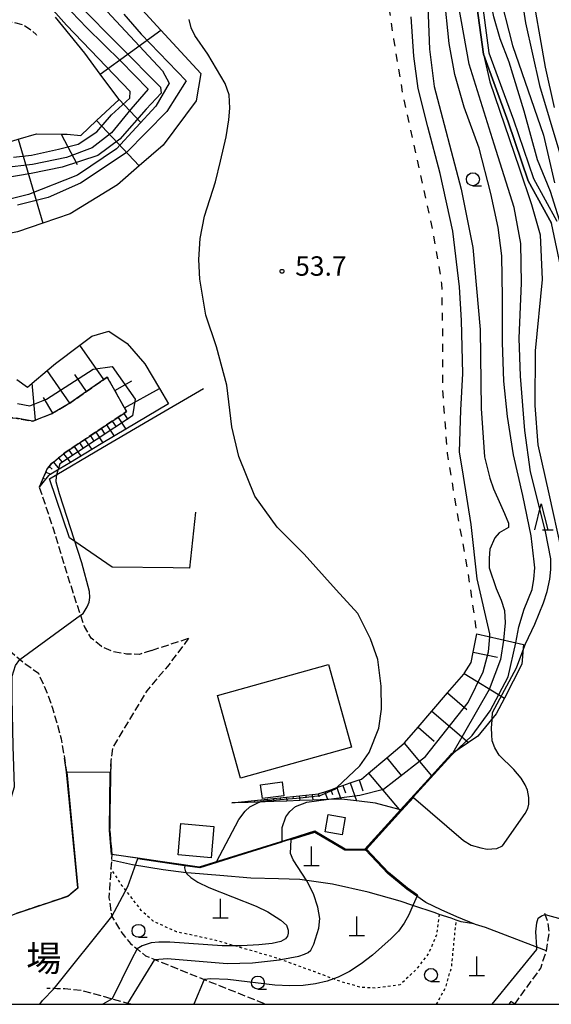
# Model space of a CAD drawing. Extents: x -14000 to -12000, y 93000 to 94500.
# Drawn here: x -13172 to -13069, y 93000 to 93191 of the extents above; entities that cross this region are included whole.
import ezdxf
from ezdxf.enums import TextEntityAlignment as Align

# ---------------------------------------------------------------- set-up
doc = ezdxf.new("R2010")
doc.units = 0
for name, pattern in [('210600', [2, 1.5, -0.5]), ('620100', [3, 1.5, -1.5]), ('630100', [1, 0.5, -0.5])]:
    doc.linetypes.add(name, pattern=pattern)
for name, color, linetype in [('2101000', 7, 'Continuous'), ('2103000', 6, 'Continuous'), ('2106000', 3, '210600'), ('2106001', 3, '210600'), ('3001000', 4, 'Continuous'), ('4201000', 7, 'Continuous'), ('6101110', 6, 'Continuous'), ('6101121', 6, 'Continuous'), ('6101990', 6, 'Continuous'), ('6110000', 1, '611000'), ('6140000', 3, '614000'), ('6201000', 6, '620100'), ('6301000', 3, '630100'), ('6331000', 3, 'Continuous'), ('6332000', 3, 'Continuous'), ('7101000', 2, 'Continuous'), ('7101001', 8, 'Continuous'), ('7102000', 6, 'Continuous'), ('7102001', 8, 'Continuous'), ('7312000', 1, 'Continuous'), ('8131000', 7, 'Continuous'), ('999', 7, 'Continuous')]:
    doc.layers.add(name, color=color, linetype=linetype)
doc.styles.add('PlotAnnotation', font='MS Gothic.ttf')
doc.linetypes.add('611000', pattern='A,1,[3,dmdr.shx,S=0.2,R=0,X=0,Y=0],1', length=2)
doc.linetypes.add('614000', pattern='A,1.5,[2,dmdr.shx,S=0.3,R=0,X=0,Y=-0.3],1.5', length=3)

# ---------------------------------------------------------------- blocks, each defined once
blk = doc.blocks.new('420100')
at = {"layer": '4201000'}
for points in [[(0, 0), (0, 1.5)], [(0.6, 0), (-0.6, 0)]]:
    blk.add_lwpolyline(points, dxfattribs=at)
blk = doc.blocks.new('633100')
at = {"layer": '6331000'}
blk.add_lwpolyline([(0, -0.5), (0.67, -0.5)], dxfattribs=at)
blk.add_circle((0, 0), 0.5, dxfattribs=at)
blk = doc.blocks.new('633200')
at = {"layer": '6332000'}
for points in [[(-0.5, -1), (0, 1), (0.5, -1)], [(0.08, -1), (0.92, -1)]]:
    blk.add_lwpolyline(points, dxfattribs=at)
blk = doc.blocks.new('731200')
at = {"layer": '7312000'}
blk.add_circle((0, 0), 0.15, dxfattribs=at)

msp = doc.modelspace()

# ---------------------------------------------------------------- linework, layer by layer
at = {"layer": '2101000', "flags": 128}
for points in [[(-13082.72, 93195.32), (-13081.22, 93184.12), (-13076.45, 93171.13), (-13072.61, 93159.79), (-13068.07, 93151.52)], [(-13083.81, 93195.16), (-13082.29, 93183.86), (-13077.49, 93170.77), (-13073.63, 93159.35), (-13069.11, 93151.14)]]:
    msp.add_lwpolyline(points, dxfattribs=at)
at = {"layer": '2103000', "flags": 128}
msp.add_lwpolyline([(-13070.1, 93010.33), (-13071.98, 93011.06), (-13081.86, 93014.88), (-13083.83, 93015.45), (-13084.17, 93015.55), (-13086.58, 93015.97), (-13087.55, 93016.31), (-13088.52, 93016.64), (-13090.86, 93017.41), (-13091.63, 93017.67), (-13095.95, 93019.15), (-13098.39, 93019.99), (-13104.63, 93021.67), (-13111.48, 93023.24), (-13116.48, 93023.94), (-13117.81, 93024.13), (-13121.95, 93024.3), (-13127.33, 93024.42), (-13133.32, 93024.92), (-13138.86, 93025.35), (-13139.8, 93025.47), (-13144.26, 93026.04), (-13150.18, 93026.98), (-13154.28, 93027.92)], dxfattribs=at)
at = {"layer": '2106000', "flags": 128}
for points in [[(-13191.62, 93173.58), (-13189.81, 93176.54), (-13184.34, 93183.92), (-13179.41, 93188.4), (-13175.24, 93190), (-13173.43, 93190.04), (-13171.34, 93189.57), (-13169.7, 93188.45), (-13168.85, 93187.65), (-13168.8, 93187.51)], [(-13175.38, 93114.77), (-13173.42, 93113.51), (-13172.73, 93113.39), (-13169.5, 93112.85), (-13168.95, 93113.06), (-13165.69, 93114.32), (-13165.62, 93114.36), (-13162.65, 93116.13), (-13162.35, 93116.34), (-13159.1, 93118.59), (-13155.78, 93120.89), (-13155.09, 93121.37), (-13153.64, 93118.77), (-13151.76, 93115.39), (-13151.36, 93114.68), (-13151.86, 93114.35), (-13154.12, 93112.84), (-13155.21, 93112.11), (-13156.28, 93111.4), (-13157.32, 93110.71), (-13159.4, 93109.32), (-13160.44, 93108.63), (-13162.52, 93107.24), (-13163.04, 93106.9), (-13163.53, 93106.5), (-13164.51, 93105.72), (-13165.48, 93104.93), (-13165.87, 93104.62), (-13166.34, 93104.04), (-13166.81, 93103.46), (-13167, 93102.99), (-13167.49, 93101.84), (-13167.97, 93100.69), (-13168.21, 93100.11)], [(-13146.52, 93068.48), (-13148.87, 93067.71), (-13151.36, 93067.77), (-13153.89, 93068.22), (-13156.23, 93069.22), (-13158.22, 93070.87), (-13159.48, 93073.08), (-13160.32, 93075.51), (-13162.15, 93081.07), (-13165.57, 93092.22), (-13166.25, 93094.25), (-13168.21, 93100.11)], [(-13208.28, 93047.63), (-13208.5, 93049.45), (-13208.86, 93052.44), (-13208.05, 93056.7), (-13206.4, 93059.21), (-13205.78, 93060.15), (-13201.21, 93063.74), (-13195.01, 93067.66), (-13193.65, 93068.11), (-13190.39, 93069.17), (-13185.98, 93070.24), (-13182.1, 93070.37), (-13177.82, 93069.98), (-13177.74, 93069.97), (-13174.03, 93068.46), (-13170.85, 93065.8), (-13168.43, 93064.06), (-13166.66, 93060.1), (-13165.7, 93057.32), (-13164.76, 93054.16), (-13164.02, 93051.35), (-13163.36, 93047.62), (-13162.97, 93044.99), (-13160.81, 93022.52), (-13162.74, 93020.91), (-13172.69, 93017.59)], [(-13139.34, 93070.84), (-13143.46, 93065.34), (-13147.46, 93060.64), (-13150.98, 93054.81), (-13154.03, 93049.78), (-13154.42, 93047.1), (-13154.63, 93033.72), (-13154.21, 93029.04), (-13154.28, 93027.92), (-13154.38, 93026.32), (-13154.76, 93020.6), (-13154.22, 93017.01), (-13152.55, 93014.24), (-13150.62, 93011.78), (-13149.32, 93010.72), (-13147.66, 93009.37), (-13145.9, 93008.66), (-13139.47, 93006.06), (-13136.31, 93004.8), (-13124.28, 93000)], [(-13076.22, 93000), (-13075.5, 93001.08), (-13074.98, 93001.8), (-13071.2, 93007.01), (-13070.1, 93010.33), (-13069.55, 93013.77), (-13069.76, 93015.71), (-13070.32, 93017.37), (-13070.55, 93017.94)], [(-13150.51, 93000), (-13151.12, 93000.17), (-13154.17, 93001.03), (-13155.83, 93001.5), (-13160.01, 93002.66), (-13163.29, 93002.99), (-13164.88, 93003.02), (-13165.36, 93003.03), (-13166.79, 93003.05)]]:
    msp.add_lwpolyline(points, dxfattribs=at)
at = {"layer": '2106001', "flags": 128}
msp.add_lwpolyline([(-13146.52, 93068.48), (-13139.34, 93070.84)], dxfattribs=at)
at = {"layer": '3001000', "flags": 128}
for points in [[(-13107.8, 93049.73), (-13129.33, 93043.74), (-13133.78, 93059.73), (-13112.25, 93065.73), (-13107.8, 93049.73)], [(-13120.91, 93040.37), (-13125.05, 93039.8), (-13125.41, 93042.45), (-13121.27, 93043.02), (-13120.91, 93040.37)], [(-13112.9, 93033.37), (-13112.32, 93036.7), (-13109.03, 93036.14), (-13109.61, 93032.8), (-13112.9, 93033.37)], [(-13134.99, 93028.33), (-13141.4, 93028.92), (-13140.84, 93034.97), (-13134.44, 93034.39), (-13134.99, 93028.33)]]:
    msp.add_lwpolyline(points, close=True, dxfattribs=at)
at = {"layer": '6101110', "flags": 128}
for points in [[(-13196.13, 93170.47), (-13193.25, 93170.46), (-13189.65, 93170.33), (-13186.58, 93170.22), (-13182.71, 93168.96), (-13180.84, 93167.61), (-13178.72, 93166.09), (-13174.62, 93166.7), (-13172.32, 93167.38), (-13168.78, 93168.42), (-13164.03, 93168.39), (-13162.86, 93168.38), (-13160.21, 93168.12), (-13157.16, 93170.99), (-13152.77, 93175.11), (-13155.38, 93178.47), (-13156.48, 93179.98), (-13159.42, 93184.02), (-13165.11, 93191.01)], [(-13168.21, 93100.11), (-13167.97, 93100.69), (-13167.49, 93101.84), (-13167, 93102.99), (-13166.81, 93103.46), (-13166.34, 93104.04), (-13165.87, 93104.62), (-13165.48, 93104.93), (-13164.51, 93105.72), (-13163.53, 93106.5), (-13163.04, 93106.9), (-13162.52, 93107.24), (-13160.44, 93108.63), (-13159.4, 93109.32), (-13157.32, 93110.71), (-13156.28, 93111.4), (-13155.21, 93112.11), (-13154.12, 93112.84), (-13151.86, 93114.35), (-13151.36, 93114.68), (-13151.76, 93115.39), (-13153.64, 93118.77), (-13155.09, 93121.37), (-13155.78, 93120.89), (-13159.1, 93118.59), (-13162.35, 93116.34), (-13162.65, 93116.13), (-13165.62, 93114.36), (-13165.69, 93114.32), (-13168.95, 93113.06), (-13169.5, 93112.85), (-13172.73, 93113.39)], [(-13130.98, 93038.96), (-13129.12, 93039.16), (-13127.87, 93039.29), (-13125.39, 93039.56), (-13124.14, 93039.69), (-13122.9, 93039.82), (-13120.42, 93040.09), (-13119.17, 93040.22), (-13116.69, 93040.49), (-13115.44, 93040.62), (-13114.2, 93040.75), (-13114.06, 93040.77), (-13113.01, 93041.13), (-13111.83, 93041.53), (-13110.65, 93041.94), (-13109.47, 93042.35), (-13108.07, 93042.83), (-13106.34, 93043.42), (-13105.86, 93043.59), (-13104.51, 93044.72), (-13101.01, 93047.67), (-13097.64, 93050.5), (-13097.57, 93050.57), (-13094.95, 93053.6), (-13092.26, 93056.72), (-13089.22, 93060.24), (-13086.06, 93063.9), (-13086.01, 93063.98), (-13084.69, 93066.16), (-13084.29, 93068.12), (-13083.57, 93071.68)]]:
    msp.add_lwpolyline(points, dxfattribs=at)
at = {"layer": '6101121', "flags": 128}
for points in [[(-13148.36, 93192.44), (-13144.73, 93188.52), (-13136.98, 93180.14), (-13137.91, 93174.85), (-13144.26, 93166.24), (-13148.92, 93162.22), (-13153.14, 93158.59), (-13162.28, 93152.99), (-13167.55, 93151.18), (-13172.46, 93149.48), (-13179.58, 93148.05), (-13184.83, 93148.95), (-13190.14, 93151.24), (-13190.32, 93151.45), (-13192.47, 93153.83), (-13192.92, 93155.9), (-13194.9, 93164.87), (-13196.13, 93170.47)], [(-13172.6, 93120.88), (-13170.54, 93119.44), (-13169.62, 93120.21), (-13166.71, 93122.63), (-13165.09, 93123.97), (-13160.38, 93127.53), (-13158.08, 93129.26), (-13154.76, 93130.28), (-13151.25, 93127.84), (-13147.83, 93123.93), (-13144.99, 93119.15), (-13143.26, 93116.22), (-13151.48, 93111.29), (-13155.93, 93108.62), (-13158.08, 93107.33), (-13162.21, 93104.86), (-13164.37, 93103.56), (-13166.01, 93102.58), (-13166.47, 93102.3), (-13167.81, 93100.62), (-13168.21, 93100.11)], [(-13083.57, 93071.68), (-13074.55, 93069.6), (-13074.84, 93065.85), (-13078.23, 93059.25), (-13079.81, 93056.19), (-13083.36, 93051.89), (-13085.21, 93050.64), (-13088.61, 93048.33), (-13092.35, 93044.22), (-13098.34, 93037.65), (-13098.62, 93037.72), (-13103.19, 93038.94), (-13106.88, 93039.37), (-13109.77, 93039.7), (-13109.88, 93039.7), (-13112.49, 93039.61), (-13115.32, 93039.51), (-13117.83, 93039.42), (-13120.33, 93039.33), (-13122.84, 93039.24), (-13127.85, 93039.07), (-13130.35, 93038.98), (-13130.98, 93038.96)]]:
    msp.add_lwpolyline(points, dxfattribs=at)
at = {"layer": '6101990', "flags": 128}
for points in [[(-13156.48, 93179.98), (-13144.73, 93188.52)], [(-13152.77, 93175.11), (-13148.57, 93170.63)], [(-13157.16, 93170.99), (-13148.92, 93162.22)], [(-13172.32, 93167.38), (-13167.55, 93151.18)], [(-13164.03, 93168.39), (-13160.93, 93162.51)], [(-13155.78, 93120.89), (-13160.38, 93127.53)], [(-13162.35, 93116.34), (-13166.71, 93122.63)], [(-13159.1, 93118.59), (-13161.35, 93121.84)], [(-13168.95, 93113.06), (-13169.62, 93120.21)], [(-13153.64, 93118.77), (-13150.31, 93120.63)], [(-13151.76, 93115.39), (-13144.99, 93119.15)], [(-13165.62, 93114.36), (-13167.45, 93117.42)], [(-13153, 93113.58), (-13151.48, 93111.29)], [(-13151.86, 93114.35), (-13151.08, 93113.18)], [(-13155.21, 93112.11), (-13153.76, 93109.93)], [(-13154.12, 93112.84), (-13153.38, 93111.72)], [(-13158.36, 93110.01), (-13157.69, 93108.99)], [(-13157.32, 93110.71), (-13155.93, 93108.62)], [(-13156.28, 93111.4), (-13155.57, 93110.33)], [(-13161.48, 93107.93), (-13160.23, 93106.05)], [(-13160.44, 93108.63), (-13159.8, 93107.66)], [(-13159.4, 93109.32), (-13158.08, 93107.33)], [(-13163.53, 93106.5), (-13162.21, 93104.86)], [(-13162.52, 93107.24), (-13161.91, 93106.32)], [(-13166.34, 93104.04), (-13165.75, 93103.56)], [(-13165.48, 93104.93), (-13164.37, 93103.56)], [(-13164.51, 93105.72), (-13163.9, 93104.96)], [(-13167, 93102.99), (-13166.01, 93102.58)], [(-13167.97, 93100.69), (-13167.81, 93100.62)], [(-13167.49, 93101.84), (-13167.24, 93101.74)], [(-13084.29, 93068.12), (-13079.55, 93067.16)], [(-13086.01, 93063.98), (-13078.23, 93059.25)], [(-13089.22, 93060.24), (-13085.49, 93057.03)], [(-13092.26, 93056.72), (-13085.21, 93050.64)], [(-13094.95, 93053.6), (-13091.83, 93050.91)], [(-13097.64, 93050.5), (-13092.35, 93044.22)], [(-13101.01, 93047.67), (-13098.18, 93044.3)], [(-13106.34, 93043.42), (-13105.6, 93041.28)], [(-13104.51, 93044.72), (-13098.62, 93037.72)], [(-13113.01, 93041.13), (-13112.49, 93039.61)], [(-13111.83, 93041.53), (-13111.51, 93040.59)], [(-13110.65, 93041.94), (-13109.88, 93039.7)], [(-13109.47, 93042.35), (-13108.99, 93040.95)], [(-13108.07, 93042.83), (-13106.88, 93039.37)], [(-13129.12, 93039.16), (-13129.11, 93039.09)], [(-13127.87, 93039.29), (-13127.85, 93039.07)], [(-13126.63, 93039.42), (-13126.61, 93039.27)], [(-13125.39, 93039.56), (-13125.34, 93039.16)], [(-13124.14, 93039.69), (-13124.12, 93039.44)], [(-13122.9, 93039.82), (-13122.84, 93039.24)], [(-13121.66, 93039.95), (-13121.62, 93039.62)], [(-13120.42, 93040.09), (-13120.33, 93039.33)], [(-13119.17, 93040.22), (-13119.13, 93039.8)], [(-13117.93, 93040.35), (-13117.83, 93039.42)], [(-13116.69, 93040.49), (-13116.63, 93039.97)], [(-13115.44, 93040.62), (-13115.32, 93039.51)], [(-13114.2, 93040.75), (-13114.14, 93040.15)], [(-13130.36, 93039.02), (-13130.35, 93038.98)]]:
    msp.add_lwpolyline(points, dxfattribs=at)
at = {"layer": '6110000', "flags": 128}
for points in [[(-13046.14, 93073.88), (-13049.2, 93076.91), (-13049.52, 93077.56), (-13050.71, 93079.95), (-13050.73, 93080), (-13052.64, 93083.85), (-13054.94, 93089.59), (-13058.79, 93100.28), (-13061.58, 93110.59), (-13063.35, 93117.18), (-13065.72, 93123.8), (-13066.37, 93132.15), (-13066.49, 93133.62), (-13067.13, 93141.65), (-13069.11, 93151.14), (-13073.63, 93159.35), (-13077.49, 93170.77), (-13082.29, 93183.86), (-13083.81, 93195.16), (-13086.41, 93210.13), (-13086.6, 93221.23), (-13085.09, 93229.13), (-13085.66, 93236.15), (-13087.4, 93240.56)], [(-13172.69, 93017.59), (-13162.74, 93020.91), (-13160.81, 93022.52), (-13162.97, 93044.99), (-13163.36, 93047.62)], [(-13154.42, 93047.1), (-13154.63, 93033.72), (-13154.21, 93029.04)], [(-13154.21, 93029.04), (-13137.21, 93026.57), (-13119.55, 93032.1), (-13114.9, 93033.55), (-13109.07, 93030.1), (-13105.25, 93030.05), (-13103.37, 93032.11), (-13100.17, 93035.63), (-13098.34, 93037.65), (-13092.35, 93044.22), (-13088.61, 93048.33)], [(-13083.83, 93015.45), (-13087.44, 93016.95), (-13090.46, 93018.3), (-13093.46, 93019.72), (-13095.2, 93020.94), (-13097.13, 93022.3), (-13100.82, 93025.33), (-13104.04, 93028.76), (-13105.25, 93030.05)], [(-13080.6, 93000), (-13071.95, 93010.61)]]:
    msp.add_lwpolyline(points, dxfattribs=at)
at = {"layer": '6140000', "flags": 128}
msp.add_lwpolyline([(-13138.04, 93095.26), (-13139.19, 93084.42), (-13142.34, 93084.45), (-13154.11, 93084.56), (-13162.43, 93090.28), (-13166.29, 93101.7), (-13156, 93107.72), (-13146.96, 93113.01), (-13136.46, 93119.15)], dxfattribs=at)
at = {"layer": '6201000', "flags": 128}
msp.add_lwpolyline([(-13108.41, 93254.32), (-13104.52, 93254.52), (-13104.02, 93241.3), (-13102.7, 93231.92), (-13101.51, 93225.4), (-13102.41, 93218.08), (-13102.51, 93209.26), (-13101.38, 93198.23), (-13099.69, 93186.75), (-13097.83, 93175.5), (-13094.6, 93160.95), (-13092.04, 93149.35), (-13090.38, 93139.39), (-13090.22, 93129.55), (-13090.21, 93118.8), (-13089.32, 93106.63), (-13087.41, 93095.18), (-13085.39, 93084.09), (-13083.57, 93071.68)], dxfattribs=at)
at = {"layer": '6301000', "flags": 128}
for points in [[(-13090.86, 93017.41), (-13091.35, 93013.47), (-13092.98, 93009.74), (-13095.49, 93006.54), (-13098.43, 93003.78), (-13103.1, 93003.13), (-13105.95, 93003.26), (-13109.97, 93004.41), (-13111.3, 93004.91), (-13115.14, 93006.34), (-13121.49, 93008.67), (-13122.27, 93008.95), (-13130.51, 93011.33), (-13134.3, 93012.43), (-13141.69, 93014.02), (-13146.21, 93016.08), (-13148.5, 93018.17), (-13150.32, 93020.57), (-13152.2, 93022.9), (-13154.38, 93026.32)], [(-13091.38, 93000), (-13089.55, 93003.35), (-13088.43, 93007.35), (-13088.02, 93011.57), (-13087.55, 93016.31)]]:
    msp.add_lwpolyline(points, dxfattribs=at)
at = {"layer": '7101000', "flags": 128}
for points in [[(-13068.55, 93173.56), (-13070.3, 93181.31), (-13073.18, 93197.93), (-13077.05, 93243.31), (-13078.8, 93259.93), (-13079.55, 93274.68), (-13078.55, 93298.43), (-13079.05, 93300.93), (-13079.55, 93302.68), (-13080.8, 93303.93), (-13082.05, 93304.31), (-13082.93, 93304.06), (-13087.93, 93298.43), (-13090.23, 93296.95)], [(-13093.2, 93196.44), (-13092.7, 93184.82), (-13091.83, 93177.58), (-13086.58, 93157.7), (-13084.33, 93146.44), (-13082.95, 93130.57), (-13082.7, 93115.31), (-13082.08, 93105.95), (-13081.08, 93101.84), (-13080.34, 93099.72), (-13078.96, 93096.72), (-13078.21, 93094.97), (-13077.45, 93093.08), (-13077.45, 93092.25), (-13079.24, 93091.23), (-13080.09, 93090.26), (-13081.08, 93088.04), (-13081.2, 93086.31), (-13081.2, 93084.45), (-13079.84, 93080.47), (-13078.84, 93078.22), (-13078.2, 93076.2), (-13078.08, 93073.82), (-13078.4, 93070.49)], [(-13140.06, 93026.83), (-13140.12, 93026.38), (-13140.04, 93025.89), (-13139.8, 93025.47), (-13139.69, 93025.27), (-13138.91, 93024.53), (-13137.55, 93023.65), (-13135.43, 93022.61), (-13126.28, 93018.96), (-13124.04, 93017.9), (-13121.48, 93016.3), (-13120.43, 93015.33), (-13120.07, 93014.35), (-13120.06, 93013.78), (-13120.21, 93013.2), (-13120.61, 93012.66), (-13121.5, 93012.18), (-13123.17, 93011.79), (-13125.79, 93011.49), (-13129.13, 93011.33), (-13130.51, 93011.33), (-13132.84, 93011.34), (-13142.96, 93012.03), (-13145.11, 93012.03), (-13146.6, 93011.87), (-13148.33, 93011.33), (-13149.32, 93010.72)], [(-13154.17, 93001.03), (-13155.96, 93000)]]:
    msp.add_lwpolyline(points, dxfattribs=at)
at = {"layer": '7101001', "flags": 128}
for points in [[(-13160.63, 93193.46), (-13144.82, 93177.5), (-13144.66, 93176.32), (-13147.59, 93173.2), (-13152.68, 93167.42), (-13156.91, 93164.27), (-13163.83, 93162), (-13169.81, 93160.77), (-13175.1, 93159.88)], [(-13078.4, 93070.49), (-13078.98, 93066.75), (-13081.15, 93060.89), (-13088.5, 93048.23)], [(-13088.5, 93048.23), (-13100.06, 93035.53), (-13103.26, 93032.01), (-13105.18, 93029.9), (-13109.11, 93029.95), (-13114.92, 93033.39), (-13119.51, 93031.95), (-13121.21, 93031.42), (-13133.89, 93027.45), (-13137.2, 93026.42), (-13140.06, 93026.83)], [(-13149.32, 93010.72), (-13150.37, 93008.68), (-13154.17, 93001.03)]]:
    msp.add_lwpolyline(points, dxfattribs=at)
at = {"layer": '7102000', "flags": 128}
for points in [[(-13092.55, 93267.12), (-13091.43, 93269.93), (-13090.55, 93279.31), (-13090.43, 93280.06), (-13089.43, 93281.18), (-13088.68, 93281.43), (-13088.05, 93281.31), (-13087.55, 93281.18), (-13086.18, 93280.06), (-13085.68, 93278.93), (-13084.68, 93276.93), (-13082.68, 93269.56), (-13081.05, 93250.81), (-13077.3, 93220.31), (-13075.8, 93200.93), (-13074.18, 93189.93), (-13071.43, 93177.81), (-13064.18, 93153.43)], [(-13087.01, 93243.63), (-13087.3, 93248.06), (-13087.05, 93249.18), (-13086.43, 93249.68), (-13086.3, 93249.56), (-13085.55, 93249.06), (-13084.8, 93247.93), (-13083.18, 93244.68), (-13082.55, 93241.68), (-13081.3, 93207.43), (-13079.43, 93196.43), (-13076.68, 93185.56), (-13070.68, 93168.18), (-13068.55, 93158.93)], [(-13066.93, 93149.68), (-13069.3, 93157.31), (-13071.8, 93163.43), (-13074.43, 93172.81), (-13077.3, 93182.31), (-13079.05, 93186.81), (-13080.3, 93191.06), (-13081.55, 93197.81), (-13084.4, 93204.95)], [(-13076.04, 93069.95), (-13075.41, 93073.06), (-13074.43, 93076.44), (-13072.89, 93080.26), (-13072.51, 93082.28), (-13072.37, 93084.47), (-13072.45, 93085.63), (-13073.07, 93090.65), (-13074.67, 93098.43), (-13076.47, 93106.31), (-13077.65, 93113.77), (-13078.37, 93120.6), (-13078.6, 93128.04), (-13078.59, 93136.75), (-13078.72, 93144.86), (-13079.42, 93150.29), (-13080.87, 93156.87), (-13083.14, 93165.67), (-13086.04, 93173.57), (-13087.81, 93179.95), (-13088.93, 93185.94), (-13089.92, 93195.42)], [(-13074.64, 93068.41), (-13074.13, 93069.77), (-13072.35, 93073.57), (-13070.68, 93077.66), (-13069.96, 93079.85), (-13069.43, 93082.25), (-13069.24, 93084.13), (-13069.27, 93086.21), (-13070.3, 93091.46), (-13073.18, 93103.06), (-13074.28, 93111.03), (-13075.14, 93121.54), (-13075.38, 93128.91), (-13074.92, 93139.57), (-13075.04, 93147.21), (-13076.34, 93154.19), (-13080.19, 93166.43), (-13085.02, 93181.9), (-13087.13, 93193.42)], [(-13110.68, 93041.93), (-13106.23, 93046.13), (-13104.39, 93048.71), (-13102.56, 93053.42), (-13101.99, 93057.09), (-13102.08, 93061.56), (-13102.76, 93066.74), (-13104.15, 93070.69), (-13106.61, 93075.6), (-13110.76, 93080.21), (-13117.01, 93087.13), (-13122.2, 93092.3), (-13126.51, 93098.31), (-13129.66, 93105.99), (-13130.97, 93111.77), (-13131.95, 93119.82), (-13133.98, 93127.21), (-13136, 93133.37), (-13137.17, 93140.32), (-13137.34, 93144.13), (-13137.14, 93148.2), (-13136.26, 93152.49), (-13134.17, 93159.13), (-13133.2, 93163.15), (-13132.05, 93167.89), (-13131.55, 93171.17), (-13131.38, 93173.42), (-13131.48, 93175.96), (-13132.27, 93178.16), (-13135.61, 93183.86), (-13138.16, 93187.48), (-13138.87, 93188.96), (-13139.22, 93190.56)], [(-13081.06, 93071.11), (-13081.05, 93071.68), (-13083.48, 93082.32), (-13084.68, 93092.86), (-13086.12, 93102.19), (-13086.94, 93106.92), (-13086.65, 93114.97), (-13086.31, 93122.09), (-13086.55, 93132.34), (-13086.9, 93138.85), (-13088.22, 93149.6), (-13090.64, 93160.76), (-13093.02, 93169.78), (-13094.9, 93177.24), (-13095.76, 93183.44), (-13096.25, 93191.08)], [(-13082.29, 93183.86), (-13081.06, 93178.48), (-13075.37, 93161.85), (-13072.98, 93154.75), (-13071.31, 93148.91), (-13070.94, 93140.24), (-13072.26, 93126.44), (-13072.34, 93115.88), (-13071.79, 93108.26), (-13069.66, 93098.8), (-13067.25, 93087.97), (-13064.14, 93074.73), (-13063.5, 93073.61)], [(-13160.25, 93075.29), (-13159.76, 93075.64), (-13158.96, 93076.94), (-13158.6, 93077.79), (-13158.47, 93078.7), (-13158.54, 93079.9), (-13159.99, 93085.44), (-13164.32, 93098.79), (-13164.96, 93101.09), (-13164.93, 93102.22), (-13164.61, 93103.42)], [(-13189.29, 93023.95), (-13183.35, 93029.04), (-13178.07, 93033.39), (-13175.37, 93036.53), (-13173.86, 93039.28), (-13173.03, 93042.07), (-13173.31, 93049.95), (-13173.5, 93059.35), (-13173.51, 93063.49), (-13172.88, 93065.54), (-13171.98, 93066.75)], [(-13095.84, 93040.02), (-13086.16, 93031.72), (-13084.66, 93030.79), (-13082.82, 93030.29), (-13081.6, 93030.01), (-13080.66, 93030.07), (-13079.7, 93030.17), (-13078.63, 93030.67), (-13074.19, 93036.91), (-13073.73, 93037.92), (-13073.52, 93038.74), (-13073.52, 93040.03), (-13073.79, 93041.45), (-13074.23, 93042.47), (-13074.96, 93043.79), (-13076.39, 93045.45), (-13079.23, 93048.23), (-13080.08, 93049.63), (-13080.57, 93051), (-13080.69, 93052.15), (-13080.73, 93053.52), (-13080.61, 93054.96), (-13080.6, 93055.23)], [(-13133.93, 93027.6), (-13129.64, 93035.79), (-13128.41, 93037.38), (-13127.53, 93038.2), (-13126.11, 93038.94), (-13125.5, 93039.15)], [(-13121.22, 93031.57), (-13121.26, 93034.24), (-13120.51, 93036.29), (-13119.75, 93037.31), (-13118.67, 93038.25), (-13116.49, 93039.11), (-13112.75, 93039.6)], [(-13145.9, 93008.66), (-13143.52, 93008.85), (-13131.89, 93007.92), (-13126.96, 93008.04), (-13121.79, 93008.61), (-13121.49, 93008.67), (-13118.01, 93009.32), (-13116.92, 93009.68), (-13116.2, 93010.05), (-13115.72, 93010.45), (-13115.1, 93011.66), (-13114.17, 93014.76), (-13113.97, 93016.63), (-13114.32, 93018.78), (-13115.18, 93021.37), (-13116.45, 93023.9), (-13119.14, 93027.97), (-13119.65, 93029.21), (-13119.49, 93031.9)], [(-13154.22, 93017.01), (-13151.12, 93022.79), (-13149.18, 93028.21)], [(-13095.06, 93021.15), (-13095.95, 93019.15), (-13096.73, 93017.31), (-13097.64, 93015.69), (-13098.76, 93014.18), (-13100.13, 93012.73), (-13103.77, 93009.5), (-13105.95, 93007.82), (-13108.19, 93006.34), (-13110.39, 93005.23), (-13111.3, 93004.91), (-13112.56, 93004.46), (-13114.81, 93003.96), (-13117.19, 93003.67), (-13119.79, 93003.58), (-13122.69, 93003.72), (-13131.77, 93004.83), (-13135.02, 93004.94), (-13136.31, 93004.8)], [(-13071.95, 93010.61), (-13071.98, 93011.06), (-13072.15, 93014.03), (-13071.95, 93015.79), (-13071.7, 93016.69), (-13071.08, 93017.13), (-13070.32, 93017.37)], [(-13168.13, 93000), (-13167.62, 93000.71), (-13165.36, 93003.03)], [(-13151.12, 93000.17), (-13151.32, 93000)], [(-13076.2, 93000.04), (-13076.98, 93000.52), (-13077.4, 93000)]]:
    msp.add_lwpolyline(points, dxfattribs=at)
at = {"layer": '7102001', "flags": 128}
for points in [[(-13084.4, 93204.95), (-13085.47, 93204.74), (-13083.81, 93195.16), (-13082.29, 93183.86)], [(-13157.84, 93195.07), (-13144.4, 93180.65), (-13143.12, 93178.25), (-13145.68, 93173.76), (-13153.32, 93165.52), (-13160.84, 93160.44), (-13170.35, 93156.73), (-13177.08, 93155.03), (-13183.31, 93155.36), (-13189.93, 93157.3), (-13192.8, 93157.85), (-13193.31, 93157.66), (-13195.72, 93156.77), (-13198.2, 93154.77), (-13199.85, 93153.41), (-13201.85, 93150.75), (-13202.27, 93148.1), (-13200.61, 93145.1), (-13185.78, 93130), (-13178.97, 93120.38), (-13176.55, 93116.99), (-13181.32, 93112.32), (-13183, 93102.66)], [(-13163.51, 93193.59), (-13159.02, 93188.96), (-13152.45, 93182.51), (-13147.17, 93177.08), (-13150.5, 93173.18), (-13154.26, 93168.65), (-13158.02, 93165.75), (-13162.95, 93163.88), (-13169.55, 93162.51), (-13175.19, 93161.84)], [(-13173.21, 93163.94), (-13169.73, 93164.31), (-13164.53, 93165.46), (-13160.74, 93166.43), (-13157.12, 93168.82), (-13154.26, 93172.12), (-13150.75, 93175.36), (-13150.66, 93176.64), (-13162.97, 93189.47), (-13167.64, 93194.73)], [(-13151.91, 93191.61), (-13148.5, 93187.72), (-13139.85, 93178.68), (-13143.58, 93172.79), (-13151.45, 93164.75), (-13160.27, 93158.92), (-13166.51, 93156.11), (-13172.46, 93154.62)], [(-13172.49, 93116.27), (-13170.08, 93115.83), (-13166.82, 93117.11), (-13157.8, 93122.89), (-13154.11, 93123.42), (-13149.71, 93117.12), (-13150.21, 93113.9), (-13164.25, 93104.56), (-13164.61, 93103.42)], [(-13171.98, 93066.75), (-13160.25, 93075.29)], [(-13119.49, 93031.9), (-13114.93, 93033.33), (-13109.13, 93029.9), (-13105.16, 93029.85), (-13098.19, 93037.51), (-13095.88, 93040.05), (-13088.47, 93048.19), (-13084.47, 93052.01), (-13081.02, 93056.8), (-13077.51, 93063.39), (-13076.04, 93069.95)], [(-13112.75, 93039.6), (-13106.22, 93040.45), (-13101.61, 93041.64), (-13099.62, 93043.15), (-13093.51, 93047.93), (-13085.26, 93058.42), (-13082.33, 93064.35), (-13081.32, 93068.19), (-13081.06, 93071.11)], [(-13080.6, 93055.23), (-13080.54, 93056.44), (-13075.89, 93065.12), (-13074.64, 93068.41)], [(-13133.93, 93027.6), (-13133.92, 93027.55), (-13137.21, 93026.52), (-13140.05, 93026.93), (-13149.17, 93028.26), (-13154.26, 93029), (-13154.68, 93033.72), (-13154.51, 93044.84), (-13162.91, 93044.94), (-13161.41, 93029.29), (-13160.76, 93022.5), (-13162.72, 93020.87), (-13172.67, 93017.54), (-13181.17, 93014.17), (-13184.86, 93012.71), (-13203.81, 93015.24)], [(-13125.5, 93039.15), (-13124.78, 93039.4), (-13117.67, 93039.94), (-13113.9, 93040.41), (-13111.03, 93041.61), (-13110.68, 93041.93)], [(-13095.06, 93021.15), (-13096.98, 93022.5), (-13100.65, 93025.51), (-13103.86, 93028.93), (-13104.91, 93030.05), (-13098.15, 93037.48), (-13095.84, 93040.02)], [(-13149.18, 93028.21), (-13140.05, 93026.88), (-13137.2, 93026.47), (-13133.9, 93027.5), (-13121.22, 93031.47), (-13121.22, 93031.57)], [(-13165.36, 93003.03), (-13154.22, 93017.01)], [(-13070.32, 93017.37), (-13060.11, 93014.54)], [(-13080.6, 93000), (-13071.95, 93010.61)], [(-13151.12, 93000.17), (-13145.9, 93008.66)], [(-13136.31, 93004.8), (-13138.35, 93000)], [(-13076.2, 93000.04), (-13076.13, 93000)]]:
    msp.add_lwpolyline(points, dxfattribs=at)
at = {"layer": '999', "flags": 128}
msp.add_lwpolyline([(-14000, 93000), (-12000, 93000), (-12000, 94500), (-14000, 94500)], close=True, dxfattribs=at)

# ---------------------------------------------------------------- block references
at = {"layer": '4201000', "xscale": 2.5, "yscale": 2.5, "zscale": 2.5}
for p in [(-13115.56, 93026.78), (-13133.19, 93016.66), (-13106.79, 93013.25), (-13083.56, 93005.53)]:
    msp.add_blockref('420100', p, dxfattribs=at)
at = {"layer": '6331000', "xscale": 2.5, "yscale": 2.5, "zscale": 2.5}
for p in [(-13084.33, 93159.65), (-13149.04, 93014.22), (-13092.44, 93005.69), (-13125.95, 93004.21)]:
    msp.add_blockref('633100', p, dxfattribs=at)
at = {"layer": '6332000', "xscale": 2.5, "yscale": 2.5, "zscale": 2.5}
msp.add_blockref('633200', (-13071.09, 93094.32), dxfattribs=at)
at = {"layer": '7312000', "xscale": 2.5, "yscale": 2.5, "zscale": 2.5}
msp.add_blockref('731200', (-13121.28, 93141.84, 53.66), dxfattribs=at)

# ---------------------------------------------------------------- texts
at = {"layer": '7312000', "style": 'PlotAnnotation'}
msp.add_text('53.7', height=3.75, dxfattribs=at).set_placement((-13113.75, 93142.37), align=Align.MIDDLE)
at = {"layer": '8131000', "style": 'PlotAnnotation'}
msp.add_text('場', height=5, dxfattribs=at).set_placement((-13167.36, 93008.23), align=Align.MIDDLE)

doc.saveas('drawing.dxf')
